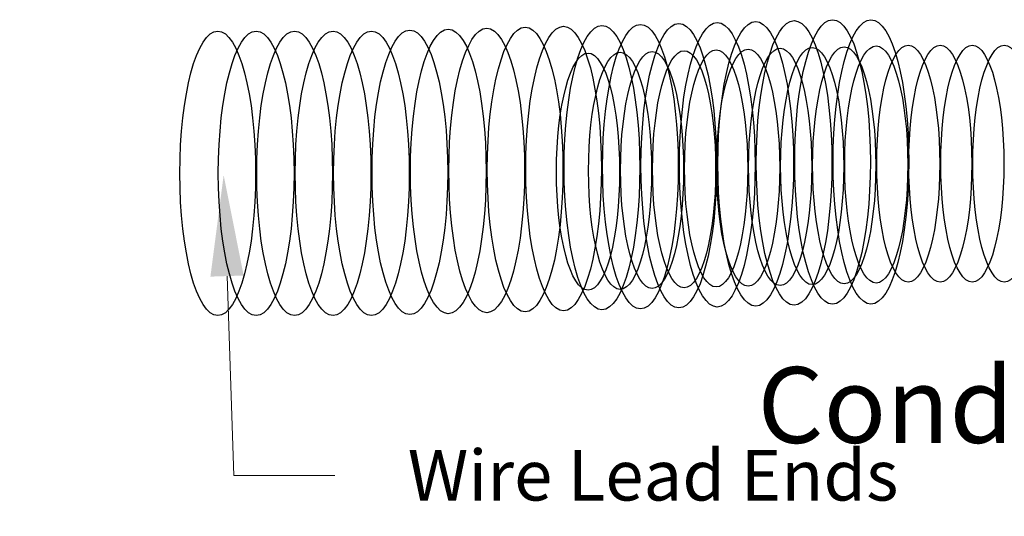
# Model space of a CAD drawing. Units: inches. Extents: x 138 to 1021, y 402 to 1414.
# Drawn here: x 994 to 999, y 1411 to 1414 of the extents above; entities that cross this region are included whole.
import ezdxf
from ezdxf import colors
from ezdxf.entities.mleader import LeaderData, LeaderLine
from ezdxf.math import Vec2, Vec3

# ---------------------------------------------------------------- set-up
doc = ezdxf.new("R2010")
doc.units = ezdxf.units.IN
doc.header["$LTSCALE"] = 2
doc.header["$MEASUREMENT"] = 0
doc.layers.add('06 Dims', color=1, linetype='Continuous', lineweight=5)
doc.layers.add('08 By Others', color=222, linetype='Continuous')
doc.styles.get("Standard").update_dxf_attribs({"font": 'GOTHIC.TTF'})

msp = doc.modelspace()

# ---------------------------------------------------------------- linework, layer by layer
at = {"layer": '08 By Others'}
for centre, major_axis, ratio in [((997.88439, 1413.21885), (0, -0.70343), 0.2659593), ((998.07428, 1413.21885), (0, -0.70345), 0.2659517), ((995.98555, 1413.17201), (0, -0.70343), 0.2659593), ((996.17544, 1413.17669), (0, -0.70343), 0.2659593), ((996.36532, 1413.18137), (0, -0.70343), 0.2659593), ((996.55521, 1413.18607), (0, -0.70345), 0.2659517), ((996.7451, 1413.19075), (0, -0.70345), 0.2659517), ((996.93497, 1413.19543), (0, -0.70343), 0.2659593), ((997.12486, 1413.20011), (0, -0.70343), 0.2659593), ((997.31475, 1413.20481), (0, -0.70345), 0.2659517), ((997.50463, 1413.20949), (0, -0.70345), 0.2659517), ((997.69452, 1413.21417), (0, -0.70345), 0.2659517), ((994.84624, 1413.16249), (0, -0.70345), 0.2659517), ((995.03613, 1413.16265), (0, -0.70345), 0.2659517), ((995.22601, 1413.16265), (0, -0.70345), 0.2659517), ((995.4159, 1413.16265), (0, -0.70345), 0.2659517), ((995.60579, 1413.16265), (0, -0.70345), 0.2659517), ((995.79568, 1413.16733), (0, -0.70345), 0.2659517), ((997.46733, 1413.1906), (0, -0.58619), 0.2659593), ((997.62557, 1413.1945), (0, -0.58619), 0.2659593), ((997.78381, 1413.19842), (0, -0.58621), 0.2659517), ((997.94205, 1413.20232), (0, -0.58621), 0.2659517), ((998.10029, 1413.20622), (0, -0.58621), 0.2659517), ((998.25851, 1413.21012), (0, -0.58619), 0.2659593), ((998.41675, 1413.21012), (0, -0.58621), 0.2659517), ((998.57499, 1413.21014), (0, -0.58621), 0.2659517), ((998.73323, 1413.21015), (0, -0.58621), 0.2659517), ((996.67614, 1413.17109), (0, -0.58619), 0.2659593), ((996.83438, 1413.17499), (0, -0.58619), 0.2659593), ((996.99262, 1413.17889), (0, -0.58619), 0.2659593), ((997.15086, 1413.1828), (0, -0.58621), 0.2659517), ((997.3091, 1413.1867), (0, -0.58621), 0.2659517)]:
    msp.add_ellipse(centre, major_axis=major_axis, ratio=ratio, dxfattribs=at)

# ---------------------------------------------------------------- leaders
at = {"layer": '06 Dims'}
ml = msp.add_multileader_mtext('Standard', dxfattribs=at)
ml.set_content('Conduit', color=(178, 0, 0))
ml.set_leader_properties(color=256, linetype='ByLayer', lineweight=-1)
ml.build(insert=Vec2(0, 0))
ml.multileader.update_dxf_attribs({"dogleg_length": 0.125, "arrow_head_size": 0.5, "scale": 4})
ctx = ml.context
ctx.base_point, ctx.scale, ctx.char_height, ctx.arrow_head_size, ctx.landing_gap_size, ctx.plane_origin = Vec3(997.08018, 1412.01186), 4, 0.375, 0.5, 0.36, Vec3(1001.06234, 1415.1471)
ctx.text_align_type = 2
notes = []
notes.append((ctx, [(0, (1, 1, 0), (1000.28352, 1412.01186), (-1, 0), 0.5, [(0, [(1000.92215, 1413.53576)], 0, [])])]))
ctx.mtext.insert, ctx.mtext.width, ctx.mtext.alignment, ctx.mtext.flow_direction = Vec3(999.42352, 1412.20446), 1.388995, 3, 5
ml = msp.add_multileader_mtext('Standard', dxfattribs=at)
ml.set_content('Wire Lead Ends', color=(178, 0, 0))
ml.set_leader_properties(color=256, linetype='ByLayer', lineweight=-1)
ml.build(insert=Vec2(0, 0))
ml.multileader.update_dxf_attribs({"dogleg_length": 0.125, "arrow_head_size": 0.5, "scale": 4})
ctx = ml.context
ctx.base_point, ctx.scale, ctx.char_height, ctx.arrow_head_size, ctx.landing_gap_size, ctx.plane_origin = Vec3(995.42504, 1411.66794), 4, 0.25, 0.5, 0.36, Vec3(991.68622, 1412.31352)
notes.append((ctx, [(0, (1, 1, 0), (994.92504, 1411.66794), (1, 0), 0.5, [(0, [(994.87554, 1413.15422)], 0, [])])]))
ctx.mtext.insert, ctx.mtext.width, ctx.mtext.flow_direction = Vec3(995.78504, 1411.79464), 3.9919286, 5
for ctx, leaders in notes:
    for number, flags, end, landing, length, lines in leaders:
        leader = LeaderData()
        leader.index, (leader.has_last_leader_line, leader.has_dogleg_vector, leader.attachment_direction) = number, flags
        leader.last_leader_point, leader.dogleg_vector, leader.dogleg_length = Vec3(end), Vec3(landing), length
        for number, points, colour, breaks in lines:
            line = LeaderLine()
            line.index, line.vertices, line.color, line.breaks = number, Vec3.list(points), colors.encode_raw_color(colour), breaks
            leader.lines.append(line)
        ctx.leaders.append(leader)

doc.saveas('drawing.dxf')
